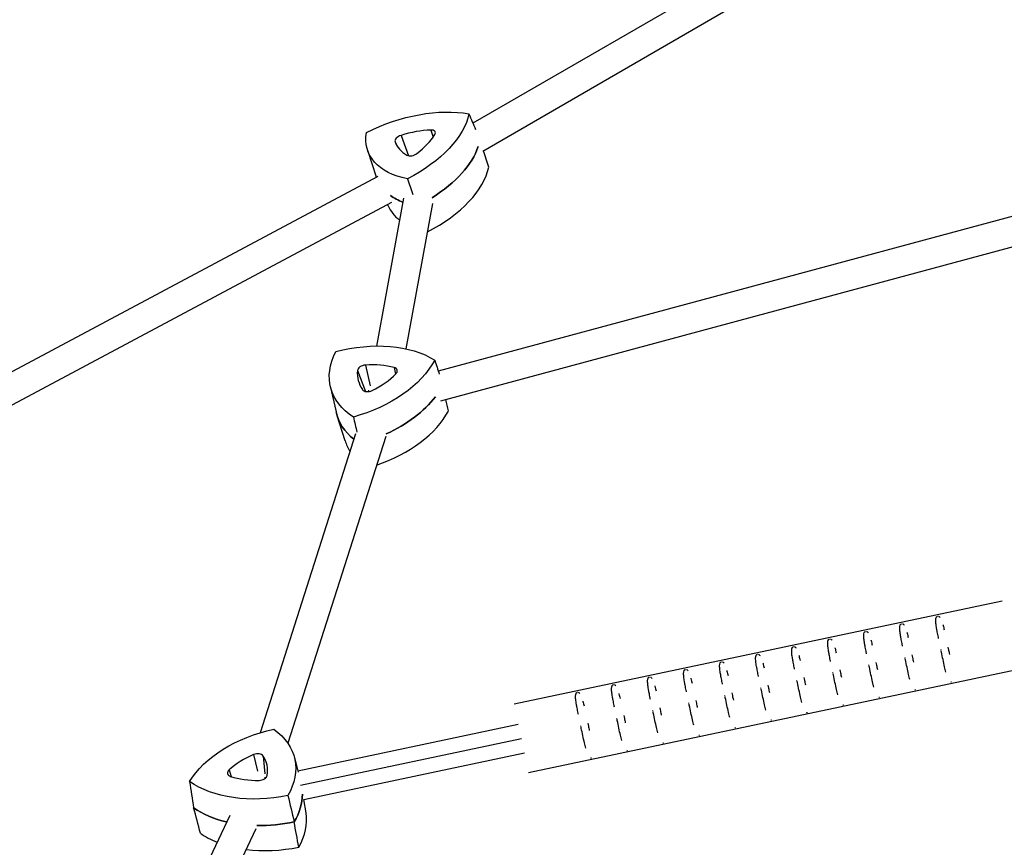
# Model space of a CAD drawing. Units: millimetres. Extents: x -6121 to 6127, y -3136 to 3123.
# Drawn here: x -3729 to -3194, y 539 to 989 of the extents above; entities that cross this region are included whole.
import ezdxf

# ---------------------------------------------------------------- set-up
doc = ezdxf.new("R2010")
doc.units = ezdxf.units.MM
doc.header["$LTSCALE"] = 20
doc.layers.add('2d', color=230, linetype='Continuous')

msp = doc.modelspace()

# ---------------------------------------------------------------- linework, layer by layer
at = {"layer": '2d'}
for p, q in [((-3209.7, 1090.5), (-3482.72, 932.44)), ((-3200.61, 1077.28), (-3477.35, 917.06)), ((-3521.74, 925.74), (-3517.73, 914.71)), ((-3505.55, 928.68), (-3504.33, 924.78)), ((-3524.98, 922.31), (-3523.5, 919.33)), ((-3539.95, 917.83), (-3535.18, 903.18)), ((-3534.39, 903.49), (-4024.01, 642.28)), ((-3527, 889.29), (-4016.47, 628.16)), ((-3520.32, 891.75), (-3535.04, 811.37)), ((-3528.68, 887.56), (-3528.97, 888.25)), ((-3504.59, 888.8), (-3519.05, 809.82)), ((-3150.65, 892.22), (-3501.48, 797.72)), ((-3143.55, 877.56), (-3500.32, 781.46)), ((-3545.41, 797.98), (-3541.04, 786.72)), ((-3541.12, 800.99), (-3538.46, 789.78)), ((-3525.48, 799.66), (-3524.78, 795.99)), ((-3560.15, 789.56), (-3557.04, 775.56)), ((-3539.43, 787.37), (-3539.57, 786.63)), ((-3552.15, 759.85), (-3556.49, 773.52)), ((-3546.42, 763.63), (-3598.26, 601.31)), ((-3530.06, 762.26), (-3583.27, 595.66)), ((-3195.12, 672.7), (-3460.28, 616.75)), ((-3187.27, 635.51), (-3452.44, 579.57)), ((-3577.82, 580.7), (-3458.01, 605.98)), ((-3576.33, 572.84), (-3456.36, 598.16)), ((-3601.81, 589.41), (-3599.66, 580.51)), ((-3596.62, 588.67), (-3595.65, 579.06)), ((-3574.61, 565.03), (-3454.71, 590.33)), ((-3579.67, 587.85), (-3577.61, 579.87)), ((-3615.14, 581.12), (-3614.1, 577.52)), ((-3595.93, 576.88), (-3594.95, 577.09)), ((-3573.32, 557.76), (-3574.52, 565.05)), ((-3614.83, 556.33), (-3635.63, 512.38)), ((-3600.53, 549.15), (-3621.16, 505.53))]:
    msp.add_line(p, q, dxfattribs=at)
at = {"layer": '2d', "extrusion": (0, 0, -1)}
for centre, major_axis, ratio, start_param, end_param in [((-3518.32, 901.65), (55.56, 20.69), 0.548046, -1.771669, -0.738387), ((-3541.15, 927.48), (55.56, 20.69), 0.548046, 0.322726, 1.356008), ((-3484.14, 937.81), (-55.56, -20.69), 0.548046, -0.724471, 0.308811), ((-3535.78, 913.05), (-56.16, -20.91), 0.548046, -2.723399, -1.940329), ((-3478.77, 923.38), (-56.16, -20.91), 0.548046, 0.02, 0.022882), ((-3478.77, 923.38), (-56.16, -20.91), 0.548046, -0.548138, -0.355012), ((-3547.93, 772.26), (57.25, 15.42), 0.627905, -1.563839, -0.530556), ((-3502.65, 803.96), (-57.25, -15.42), 0.627905, -0.516641, 0.516641), ((-3557.72, 808.64), (-57.25, -15.42), 0.627905, -2.611036, -1.577754), ((-3554, 794.8), (-57.87, -15.59), 0.627905, -2.454786, -1.828122), ((-3498.92, 790.12), (-57.87, -15.59), 0.627905, -0.432812, 0.028177), ((-3247.94, 642.13), (-3.41, 16.14), 0, -1.577269, -1.5641), ((-3287.08, 633.87), (-3.41, 16.14), 0, -1.577269, -1.5641), ((-3306.65, 629.75), (-3.41, 16.14), 0, -1.577269, -1.5641), ((-3326.22, 625.62), (-3.41, 16.14), 0, -1.577269, -1.5641), ((-3384.92, 613.23), (-3.41, 16.14), 0, -1.577269, -1.5641), ((-3404.49, 609.1), (-3.41, 16.14), 0, -1.577269, -1.5641), ((-3582.71, 566.87), (58.01, 12.24), 0.628492, -2.611036, -1.577754), ((-3637.44, 574.59), (58.01, 12.24), 0.628492, -0.516641, 0.516641), ((-3590.49, 603.77), (-58.01, -12.24), 0.628492, -1.563839, -0.530556), ((-3634.48, 560.57), (58.64, 12.37), 0.628492, 0.133888, 0.522926), ((-3587.53, 589.75), (-58.64, -12.37), 0.628492, -0.927562, -0.524272), ((-3587.53, 589.75), (-58.64, -12.37), 0.628492, -1.570123, -1.22419)]:
    msp.add_ellipse(centre, major_axis=major_axis, ratio=ratio, start_param=start_param, end_param=end_param, dxfattribs=at)
at = {"layer": '2d'}
for centre, major_axis, ratio, start_param, end_param in [((-3521.3, 923.63), (-3.67, -1.36), 0.548046, -1.653707, -0.025027), ((-3517.57, 905.78), (-34.59, -12.88), 0.548046, -2.119422, -1.653707), ((-3535.83, 926.45), (34.59, 12.88), 0.548046, -1.072225, -0.60651), ((-3506.82, 926.25), (3.67, 1.36), 0.548046, -0.60651, 1.02217), ((-3490.22, 934.71), (-34.59, -12.88), 0.548046, -0.025027, 0.440688), ((-3515.5, 917.07), (3.67, 1.36), 0.548046, -2.700905, -1.072225), ((-3535.78, 913.05), (56.16, 20.91), 0.548046, -1.201264, -0.418194), ((-3530.4, 898.61), (55.56, 20.69), 0.548046, -1.354962, -0.322726), ((-3478.77, 923.38), (-56.16, -20.91), 0.548046, -0.022882, -0.02), ((-3478.77, 923.38), (-56.16, -20.91), 0.548046, 0.355012, 0.548138), ((-3473.39, 908.94), (-55.56, -20.69), 0.548046, 0.022882, 0.321433), ((-3509.34, 802.16), (-35.64, -9.6), 0.627905, -0.232858, 0.232858), ((-3541.59, 798.43), (-3.78, -1.02), 0.627905, -1.861537, -0.232858), ((-3545.56, 776.8), (-35.64, -9.6), 0.627905, -2.327253, -1.861537), ((-3527.61, 797.24), (3.78, 1.02), 0.627905, -0.81434, 0.81434), ((-3553.4, 805.9), (35.64, 9.6), 0.627905, -1.280055, -0.81434), ((-3539.1, 789.19), (-3.78, -1.02), 0.627905, 0.232858, 1.861537), ((-3554, 794.8), (57.87, 15.59), 0.627905, -1.313471, -0.686807), ((-3550.27, 780.95), (57.25, 15.42), 0.627905, -1.472947, -0.530556), ((-3498.92, 790.12), (-57.87, -15.59), 0.627905, -0.028177, 0.432812), ((-3495.19, 776.28), (-57.25, -15.42), 0.627905, 0.028177, 0.196312), ((-3228.37, 646.26), (-3.41, 16.14), 0, -1.577269, -1.5641), ((-3267.51, 638), (-3.41, 16.14), 0, -1.577269, -1.5641), ((-3345.79, 621.49), (-3.41, 16.14), 0, -1.577269, -1.5641), ((-3365.36, 617.36), (-3.41, 16.14), 0, -1.577269, -1.5641), ((-3424.06, 604.97), (-3.41, 16.14), 0, -1.577269, -1.5641), ((-3586.87, 569.84), (-36.12, -7.62), 0.628492, -1.280055, -0.81434), ((-3600.23, 587.33), (3.83, 0.81), 0.628492, 0.232858, 1.861537), ((-3630.66, 576.02), (36.12, 7.62), 0.628492, -0.232858, 0.232858), ((-3612.15, 579.93), (-3.83, -0.81), 0.628492, -0.81434, 0.81434), ((-3598.26, 577.97), (3.83, 0.81), 0.628492, -1.861537, -0.232858), ((-3593.1, 599.36), (36.12, 7.62), 0.628492, -2.327253, -1.861537), ((-3634.48, 560.57), (58.64, 12.37), 0.628492, -0.522926, -0.133888), ((-3587.53, 589.75), (58.64, 12.37), 0.628492, -2.617321, -2.214031), ((-3631.52, 546.55), (58.01, 12.24), 0.628492, -0.516641, -0.02822), ((-3587.53, 589.75), (58.64, 12.37), 0.628492, -1.917403, -1.571469), ((-3584.57, 575.73), (58.01, 12.24), 0.628492, -2.611036, -2.389173), ((-3584.57, 575.73), (58.01, 12.24), 0.628492, -2.074763, -1.577754)]:
    msp.add_ellipse(centre, major_axis=major_axis, ratio=ratio, start_param=start_param, end_param=end_param, dxfattribs=at)
for points in [[(-3484.87, 937.44), (-3483.66, 934.62), (-3482.45, 931.79), (-3481.24, 928.96)], [(-3474.11, 908.57), (-3475.05, 911.48), (-3475.98, 914.4), (-3476.91, 917.31)], [(-3518.23, 902.14), (-3517.24, 899.34), (-3516.24, 896.53), (-3515.24, 893.72)], [(-3503.45, 803.75), (-3502.61, 801.18), (-3501.77, 798.6), (-3500.93, 796.03)], [(-3495.99, 776.07), (-3496.43, 778.13), (-3496.88, 780.2), (-3497.32, 782.27)], [(-3547.64, 772.8), (-3546.98, 770.07), (-3546.32, 767.33), (-3545.66, 764.6)], [(-3636.63, 574.76), (-3635.89, 570.04), (-3635.15, 565.31), (-3634.4, 560.59)], [(-3583.2, 567.22), (-3582.07, 562.44), (-3580.93, 557.66), (-3579.8, 552.89)], [(-3630.72, 546.73), (-3631.95, 551.35), (-3633.17, 555.97), (-3634.4, 560.59)], [(-3577.29, 539.19), (-3578.12, 543.75), (-3578.96, 548.32), (-3579.8, 552.89)]]:
    msp.add_open_spline(points, degree=3, dxfattribs=at)
for points, knots in [([(-3229.67, 652.44), (-3229.72, 652.69), (-3229.77, 652.94), (-3229.82, 653.19), (-3230.03, 654.19), (-3230.22, 655.16), (-3230.4, 656.09), (-3230.52, 656.75), (-3230.64, 657.39), (-3230.74, 657.99), (-3230.91, 658.98), (-3231.04, 659.85), (-3231.12, 660.62), (-3231.17, 661.07), (-3231.2, 661.49), (-3231.22, 661.87), (-3231.23, 662.08), (-3231.23, 662.27), (-3231.23, 662.45), (-3231.22, 663.16), (-3231.12, 663.65), (-3230.95, 663.98), (-3230.92, 664.05), (-3230.88, 664.11), (-3230.84, 664.17), (-3230.82, 664.2), (-3230.8, 664.23), (-3230.77, 664.26), (-3230.72, 664.32), (-3230.66, 664.38), (-3230.58, 664.44), (-3230.53, 664.47), (-3230.49, 664.5), (-3230.43, 664.53), (-3230.37, 664.56), (-3230.3, 664.59), (-3230.21, 664.61)], [4.6267686, 4.6267686, 4.6267686, 4.6267686, 4.6628599, 4.6628599, 4.6628599, 4.8078846, 4.8078846, 4.8078846, 4.9115181, 4.9115181, 4.9115181, 5.0803618, 5.0803618, 5.0803618, 5.1790459, 5.1790459, 5.1790459, 5.2321878, 5.2321878, 5.2321878, 5.444541, 5.444541, 5.444541, 5.4883484, 5.4883484, 5.4883484, 5.5153988, 5.5153988, 5.5153988, 5.5640619, 5.5640619, 5.5640619, 5.5895194, 5.5895194, 5.5895194, 5.6153127, 5.6153127, 5.6153127, 5.6153127]), ([(-3229.71, 664.59), (-3229.65, 664.57), (-3229.59, 664.55), (-3229.54, 664.53), (-3229.51, 664.51), (-3229.48, 664.49), (-3229.46, 664.48), (-3229.39, 664.44), (-3229.33, 664.4), (-3229.26, 664.35), (-3229.13, 664.23), (-3228.99, 664.09), (-3228.86, 663.89)], [5.6830812, 5.6830812, 5.6830812, 5.6830812, 5.7171129, 5.7171129, 5.7171129, 5.7411438, 5.7411438, 5.7411438, 5.7999204, 5.7999204, 5.7999204, 5.9239516, 5.9239516, 5.9239516, 5.9239516]), ([(-3249.24, 648.31), (-3249.29, 648.56), (-3249.34, 648.81), (-3249.39, 649.06), (-3249.6, 650.06), (-3249.79, 651.03), (-3249.97, 651.96), (-3250.09, 652.62), (-3250.21, 653.26), (-3250.31, 653.86), (-3250.48, 654.85), (-3250.61, 655.72), (-3250.69, 656.49), (-3250.74, 656.95), (-3250.77, 657.36), (-3250.79, 657.74), (-3250.8, 657.95), (-3250.8, 658.14), (-3250.8, 658.32), (-3250.78, 659.03), (-3250.69, 659.52), (-3250.52, 659.85), (-3250.49, 659.92), (-3250.45, 659.98), (-3250.41, 660.04), (-3250.39, 660.07), (-3250.37, 660.1), (-3250.34, 660.14), (-3250.29, 660.19), (-3250.22, 660.26), (-3250.14, 660.31), (-3250.1, 660.35), (-3250.06, 660.37), (-3250, 660.4), (-3249.94, 660.43), (-3249.87, 660.46), (-3249.78, 660.48)], [4.6267686, 4.6267686, 4.6267686, 4.6267686, 4.6628599, 4.6628599, 4.6628599, 4.8078846, 4.8078846, 4.8078846, 4.9115181, 4.9115181, 4.9115181, 5.0803618, 5.0803618, 5.0803618, 5.1790459, 5.1790459, 5.1790459, 5.2321878, 5.2321878, 5.2321878, 5.444541, 5.444541, 5.444541, 5.4883484, 5.4883484, 5.4883484, 5.5153988, 5.5153988, 5.5153988, 5.5640619, 5.5640619, 5.5640619, 5.5895194, 5.5895194, 5.5895194, 5.6153127, 5.6153127, 5.6153127, 5.6153127]), ([(-3249.28, 660.46), (-3249.21, 660.44), (-3249.16, 660.42), (-3249.11, 660.4), (-3249.08, 660.38), (-3249.05, 660.37), (-3249.02, 660.35), (-3248.96, 660.31), (-3248.9, 660.27), (-3248.83, 660.22), (-3248.7, 660.11), (-3248.56, 659.96), (-3248.43, 659.76)], [5.6830812, 5.6830812, 5.6830812, 5.6830812, 5.7171129, 5.7171129, 5.7171129, 5.7411438, 5.7411438, 5.7411438, 5.7999204, 5.7999204, 5.7999204, 5.9239516, 5.9239516, 5.9239516, 5.9239516]), ([(-3227.3, 659.83), (-3227.28, 659.75), (-3227.26, 659.66), (-3227.24, 659.58), (-3227.13, 659.17), (-3227.01, 658.73), (-3226.9, 658.28), (-3226.81, 657.91), (-3226.72, 657.53), (-3226.63, 657.14)], [6.3844325, 6.3844325, 6.3844325, 6.3844325, 6.4031441, 6.4031441, 6.4031441, 6.4942273, 6.4942273, 6.4942273, 6.5686371, 6.5686371, 6.5686371, 6.5686371]), ([(-3268.81, 644.18), (-3268.86, 644.43), (-3268.91, 644.68), (-3268.96, 644.93), (-3269.17, 645.94), (-3269.36, 646.91), (-3269.54, 647.83), (-3269.66, 648.49), (-3269.78, 649.13), (-3269.88, 649.73), (-3270.05, 650.72), (-3270.18, 651.59), (-3270.26, 652.37), (-3270.31, 652.82), (-3270.34, 653.23), (-3270.36, 653.61), (-3270.37, 653.82), (-3270.37, 654.01), (-3270.37, 654.19), (-3270.35, 654.9), (-3270.26, 655.39), (-3270.09, 655.72), (-3270.06, 655.79), (-3270.02, 655.85), (-3269.98, 655.91), (-3269.96, 655.94), (-3269.93, 655.97), (-3269.91, 656.01), (-3269.86, 656.06), (-3269.79, 656.13), (-3269.71, 656.19), (-3269.67, 656.22), (-3269.63, 656.25), (-3269.57, 656.27), (-3269.51, 656.3), (-3269.44, 656.33), (-3269.35, 656.35)], [4.6267686, 4.6267686, 4.6267686, 4.6267686, 4.6628599, 4.6628599, 4.6628599, 4.8078846, 4.8078846, 4.8078846, 4.9115181, 4.9115181, 4.9115181, 5.0803618, 5.0803618, 5.0803618, 5.1790459, 5.1790459, 5.1790459, 5.2321878, 5.2321878, 5.2321878, 5.444541, 5.444541, 5.444541, 5.4883484, 5.4883484, 5.4883484, 5.5153988, 5.5153988, 5.5153988, 5.5640619, 5.5640619, 5.5640619, 5.5895194, 5.5895194, 5.5895194, 5.6153127, 5.6153127, 5.6153127, 5.6153127]), ([(-3268.85, 656.33), (-3268.78, 656.31), (-3268.73, 656.29), (-3268.68, 656.27), (-3268.65, 656.25), (-3268.62, 656.24), (-3268.59, 656.22), (-3268.53, 656.18), (-3268.47, 656.14), (-3268.4, 656.09), (-3268.27, 655.98), (-3268.13, 655.83), (-3268, 655.64)], [5.6830812, 5.6830812, 5.6830812, 5.6830812, 5.7171129, 5.7171129, 5.7171129, 5.7411438, 5.7411438, 5.7411438, 5.7999204, 5.7999204, 5.7999204, 5.9239516, 5.9239516, 5.9239516, 5.9239516]), ([(-3246.87, 655.7), (-3246.85, 655.62), (-3246.83, 655.53), (-3246.81, 655.45), (-3246.7, 655.04), (-3246.58, 654.6), (-3246.47, 654.15), (-3246.38, 653.78), (-3246.29, 653.4), (-3246.2, 653.01)], [6.3844325, 6.3844325, 6.3844325, 6.3844325, 6.4031441, 6.4031441, 6.4031441, 6.4942273, 6.4942273, 6.4942273, 6.5686371, 6.5686371, 6.5686371, 6.5686371]), ([(-3307.94, 635.92), (-3308, 636.17), (-3308.05, 636.42), (-3308.1, 636.67), (-3308.3, 637.68), (-3308.5, 638.65), (-3308.67, 639.57), (-3308.8, 640.23), (-3308.92, 640.87), (-3309.02, 641.47), (-3309.19, 642.46), (-3309.32, 643.34), (-3309.4, 644.11), (-3309.45, 644.56), (-3309.48, 644.97), (-3309.5, 645.35), (-3309.5, 645.56), (-3309.51, 645.75), (-3309.5, 645.93), (-3309.49, 646.65), (-3309.39, 647.13), (-3309.23, 647.46), (-3309.2, 647.53), (-3309.16, 647.59), (-3309.12, 647.65), (-3309.1, 647.68), (-3309.07, 647.72), (-3309.05, 647.75), (-3309, 647.8), (-3308.93, 647.87), (-3308.85, 647.93), (-3308.81, 647.96), (-3308.76, 647.99), (-3308.71, 648.02), (-3308.65, 648.05), (-3308.57, 648.07), (-3308.49, 648.09)], [4.6267686, 4.6267686, 4.6267686, 4.6267686, 4.6628599, 4.6628599, 4.6628599, 4.8078846, 4.8078846, 4.8078846, 4.9115181, 4.9115181, 4.9115181, 5.0803618, 5.0803618, 5.0803618, 5.1790459, 5.1790459, 5.1790459, 5.2321878, 5.2321878, 5.2321878, 5.444541, 5.444541, 5.444541, 5.4883484, 5.4883484, 5.4883484, 5.5153988, 5.5153988, 5.5153988, 5.5640619, 5.5640619, 5.5640619, 5.5895194, 5.5895194, 5.5895194, 5.6153127, 5.6153127, 5.6153127, 5.6153127]), ([(-3307.98, 648.07), (-3307.92, 648.05), (-3307.87, 648.03), (-3307.82, 648.01), (-3307.79, 647.99), (-3307.76, 647.98), (-3307.73, 647.96), (-3307.67, 647.93), (-3307.6, 647.88), (-3307.54, 647.83), (-3307.41, 647.72), (-3307.27, 647.57), (-3307.13, 647.38)], [5.6830812, 5.6830812, 5.6830812, 5.6830812, 5.7171129, 5.7171129, 5.7171129, 5.7411438, 5.7411438, 5.7411438, 5.7999204, 5.7999204, 5.7999204, 5.9239516, 5.9239516, 5.9239516, 5.9239516]), ([(-3288.37, 640.05), (-3288.43, 640.3), (-3288.48, 640.55), (-3288.53, 640.8), (-3288.74, 641.81), (-3288.93, 642.78), (-3289.1, 643.7), (-3289.23, 644.36), (-3289.35, 645), (-3289.45, 645.6), (-3289.62, 646.59), (-3289.75, 647.46), (-3289.83, 648.24), (-3289.88, 648.69), (-3289.91, 649.1), (-3289.93, 649.48), (-3289.93, 649.69), (-3289.94, 649.88), (-3289.93, 650.06), (-3289.92, 650.78), (-3289.82, 651.26), (-3289.66, 651.59), (-3289.63, 651.66), (-3289.59, 651.72), (-3289.55, 651.78), (-3289.53, 651.81), (-3289.5, 651.85), (-3289.48, 651.88), (-3289.43, 651.93), (-3289.36, 652), (-3289.28, 652.06), (-3289.24, 652.09), (-3289.2, 652.12), (-3289.14, 652.15), (-3289.08, 652.17), (-3289, 652.2), (-3288.92, 652.22)], [4.6267686, 4.6267686, 4.6267686, 4.6267686, 4.6628599, 4.6628599, 4.6628599, 4.8078846, 4.8078846, 4.8078846, 4.9115181, 4.9115181, 4.9115181, 5.0803618, 5.0803618, 5.0803618, 5.1790459, 5.1790459, 5.1790459, 5.2321878, 5.2321878, 5.2321878, 5.444541, 5.444541, 5.444541, 5.4883484, 5.4883484, 5.4883484, 5.5153988, 5.5153988, 5.5153988, 5.5640619, 5.5640619, 5.5640619, 5.5895194, 5.5895194, 5.5895194, 5.6153127, 5.6153127, 5.6153127, 5.6153127]), ([(-3288.41, 652.2), (-3288.35, 652.18), (-3288.3, 652.16), (-3288.25, 652.14), (-3288.22, 652.12), (-3288.19, 652.11), (-3288.16, 652.09), (-3288.1, 652.06), (-3288.04, 652.01), (-3287.97, 651.96), (-3287.84, 651.85), (-3287.7, 651.7), (-3287.57, 651.51)], [5.6830812, 5.6830812, 5.6830812, 5.6830812, 5.7171129, 5.7171129, 5.7171129, 5.7411438, 5.7411438, 5.7411438, 5.7999204, 5.7999204, 5.7999204, 5.9239516, 5.9239516, 5.9239516, 5.9239516]), ([(-3286.01, 647.44), (-3285.99, 647.36), (-3285.97, 647.28), (-3285.94, 647.19), (-3285.83, 646.78), (-3285.72, 646.34), (-3285.61, 645.89), (-3285.52, 645.52), (-3285.43, 645.14), (-3285.34, 644.75)], [6.3844325, 6.3844325, 6.3844325, 6.3844325, 6.4031441, 6.4031441, 6.4031441, 6.4942273, 6.4942273, 6.4942273, 6.5686371, 6.5686371, 6.5686371, 6.5686371]), ([(-3266.44, 651.57), (-3266.42, 651.49), (-3266.4, 651.41), (-3266.37, 651.32), (-3266.26, 650.91), (-3266.15, 650.47), (-3266.04, 650.02), (-3265.95, 649.65), (-3265.86, 649.27), (-3265.77, 648.88)], [6.3844325, 6.3844325, 6.3844325, 6.3844325, 6.4031441, 6.4031441, 6.4031441, 6.4942273, 6.4942273, 6.4942273, 6.5686371, 6.5686371, 6.5686371, 6.5686371]), ([(-3224.61, 647.81), (-3224.5, 647.29), (-3224.39, 646.76), (-3224.28, 646.24), (-3224.11, 645.44), (-3223.94, 644.64), (-3223.78, 643.85)], [7.09316, 7.09316, 7.09316, 7.09316, 7.1755144, 7.1755144, 7.1755144, 7.302011, 7.302011, 7.302011, 7.302011]), ([(-3327.51, 631.79), (-3327.57, 632.04), (-3327.62, 632.3), (-3327.67, 632.55), (-3327.87, 633.55), (-3328.07, 634.52), (-3328.24, 635.44), (-3328.37, 636.1), (-3328.48, 636.74), (-3328.59, 637.35), (-3328.76, 638.33), (-3328.88, 639.21), (-3328.97, 639.98), (-3329.02, 640.43), (-3329.05, 640.84), (-3329.07, 641.23), (-3329.07, 641.43), (-3329.08, 641.63), (-3329.07, 641.8), (-3329.06, 642.52), (-3328.96, 643), (-3328.8, 643.33), (-3328.77, 643.4), (-3328.73, 643.46), (-3328.69, 643.52), (-3328.67, 643.56), (-3328.64, 643.59), (-3328.61, 643.62), (-3328.57, 643.68), (-3328.5, 643.74), (-3328.42, 643.8), (-3328.38, 643.83), (-3328.33, 643.86), (-3328.28, 643.89), (-3328.22, 643.92), (-3328.14, 643.94), (-3328.06, 643.96)], [4.6267686, 4.6267686, 4.6267686, 4.6267686, 4.6628599, 4.6628599, 4.6628599, 4.8078846, 4.8078846, 4.8078846, 4.9115181, 4.9115181, 4.9115181, 5.0803618, 5.0803618, 5.0803618, 5.1790459, 5.1790459, 5.1790459, 5.2321878, 5.2321878, 5.2321878, 5.444541, 5.444541, 5.444541, 5.4883484, 5.4883484, 5.4883484, 5.5153988, 5.5153988, 5.5153988, 5.5640619, 5.5640619, 5.5640619, 5.5895194, 5.5895194, 5.5895194, 5.6153127, 5.6153127, 5.6153127, 5.6153127]), ([(-3327.55, 643.94), (-3327.49, 643.93), (-3327.44, 643.9), (-3327.39, 643.88), (-3327.36, 643.86), (-3327.33, 643.85), (-3327.3, 643.83), (-3327.24, 643.8), (-3327.17, 643.75), (-3327.11, 643.7), (-3326.98, 643.59), (-3326.84, 643.44), (-3326.7, 643.25)], [5.6830812, 5.6830812, 5.6830812, 5.6830812, 5.7171129, 5.7171129, 5.7171129, 5.7411438, 5.7411438, 5.7411438, 5.7999204, 5.7999204, 5.7999204, 5.9239516, 5.9239516, 5.9239516, 5.9239516]), ([(-3305.58, 643.31), (-3305.56, 643.23), (-3305.54, 643.15), (-3305.51, 643.06), (-3305.4, 642.65), (-3305.29, 642.21), (-3305.18, 641.76), (-3305.09, 641.39), (-3305, 641.01), (-3304.91, 640.62)], [6.3844325, 6.3844325, 6.3844325, 6.3844325, 6.4031441, 6.4031441, 6.4031441, 6.4942273, 6.4942273, 6.4942273, 6.5686371, 6.5686371, 6.5686371, 6.5686371]), ([(-3244.18, 643.68), (-3244.07, 643.16), (-3243.96, 642.63), (-3243.85, 642.11), (-3243.68, 641.31), (-3243.51, 640.51), (-3243.34, 639.72)], [7.09316, 7.09316, 7.09316, 7.09316, 7.1755144, 7.1755144, 7.1755144, 7.302011, 7.302011, 7.302011, 7.302011]), ([(-3225.73, 634.28), (-3225.95, 635.17), (-3226.18, 636.12), (-3226.41, 637.14), (-3226.69, 638.37), (-3226.98, 639.68), (-3227.27, 641.05), (-3227.55, 642.37), (-3227.84, 643.73), (-3228.13, 645.12), (-3228.18, 645.35), (-3228.23, 645.58), (-3228.28, 645.81)], [3.7537845, 3.7537845, 3.7537845, 3.7537845, 3.913544, 3.913544, 3.913544, 4.106223, 4.106223, 4.106223, 4.2931909, 4.2931909, 4.2931909, 4.324203, 4.324203, 4.324203, 4.324203]), ([(-3347.08, 627.66), (-3347.13, 627.91), (-3347.19, 628.17), (-3347.24, 628.42), (-3347.44, 629.42), (-3347.64, 630.39), (-3347.81, 631.31), (-3347.94, 631.97), (-3348.05, 632.61), (-3348.16, 633.22), (-3348.32, 634.2), (-3348.45, 635.08), (-3348.54, 635.85), (-3348.59, 636.3), (-3348.62, 636.72), (-3348.63, 637.1), (-3348.64, 637.3), (-3348.65, 637.5), (-3348.64, 637.67), (-3348.63, 638.39), (-3348.53, 638.87), (-3348.37, 639.2), (-3348.33, 639.27), (-3348.3, 639.33), (-3348.26, 639.39), (-3348.23, 639.43), (-3348.21, 639.46), (-3348.18, 639.49), (-3348.13, 639.55), (-3348.07, 639.61), (-3347.99, 639.67), (-3347.95, 639.7), (-3347.9, 639.73), (-3347.84, 639.76), (-3347.79, 639.79), (-3347.71, 639.81), (-3347.63, 639.83)], [4.6267686, 4.6267686, 4.6267686, 4.6267686, 4.6628599, 4.6628599, 4.6628599, 4.8078846, 4.8078846, 4.8078846, 4.9115181, 4.9115181, 4.9115181, 5.0803618, 5.0803618, 5.0803618, 5.1790459, 5.1790459, 5.1790459, 5.2321878, 5.2321878, 5.2321878, 5.444541, 5.444541, 5.444541, 5.4883484, 5.4883484, 5.4883484, 5.5153988, 5.5153988, 5.5153988, 5.5640619, 5.5640619, 5.5640619, 5.5895194, 5.5895194, 5.5895194, 5.6153127, 5.6153127, 5.6153127, 5.6153127]), ([(-3347.12, 639.81), (-3347.06, 639.8), (-3347, 639.77), (-3346.96, 639.75), (-3346.92, 639.74), (-3346.9, 639.72), (-3346.87, 639.71), (-3346.81, 639.67), (-3346.74, 639.62), (-3346.68, 639.57), (-3346.54, 639.46), (-3346.41, 639.31), (-3346.27, 639.12)], [5.6830812, 5.6830812, 5.6830812, 5.6830812, 5.7171129, 5.7171129, 5.7171129, 5.7411438, 5.7411438, 5.7411438, 5.7999204, 5.7999204, 5.7999204, 5.9239516, 5.9239516, 5.9239516, 5.9239516]), ([(-3325.15, 639.18), (-3325.13, 639.1), (-3325.1, 639.02), (-3325.08, 638.93), (-3324.97, 638.52), (-3324.86, 638.08), (-3324.75, 637.63), (-3324.66, 637.26), (-3324.57, 636.88), (-3324.48, 636.49)], [6.3844325, 6.3844325, 6.3844325, 6.3844325, 6.4031441, 6.4031441, 6.4031441, 6.4942273, 6.4942273, 6.4942273, 6.5686371, 6.5686371, 6.5686371, 6.5686371]), ([(-3264.87, 626.02), (-3265.09, 626.91), (-3265.32, 627.86), (-3265.55, 628.88), (-3265.83, 630.11), (-3266.12, 631.43), (-3266.41, 632.79), (-3266.69, 634.11), (-3266.98, 635.48), (-3267.27, 636.86), (-3267.32, 637.09), (-3267.37, 637.32), (-3267.41, 637.55)], [3.7537845, 3.7537845, 3.7537845, 3.7537845, 3.913544, 3.913544, 3.913544, 4.106223, 4.106223, 4.106223, 4.2931909, 4.2931909, 4.2931909, 4.324203, 4.324203, 4.324203, 4.324203]), ([(-3263.75, 639.55), (-3263.64, 639.03), (-3263.53, 638.51), (-3263.42, 637.98), (-3263.25, 637.18), (-3263.08, 636.38), (-3262.91, 635.59)], [7.09316, 7.09316, 7.09316, 7.09316, 7.1755144, 7.1755144, 7.1755144, 7.302011, 7.302011, 7.302011, 7.302011]), ([(-3245.3, 630.15), (-3245.52, 631.04), (-3245.75, 631.99), (-3245.98, 633.01), (-3246.26, 634.24), (-3246.55, 635.56), (-3246.84, 636.92), (-3247.12, 638.24), (-3247.41, 639.6), (-3247.7, 640.99), (-3247.75, 641.22), (-3247.8, 641.45), (-3247.84, 641.68)], [3.7537845, 3.7537845, 3.7537845, 3.7537845, 3.913544, 3.913544, 3.913544, 4.106223, 4.106223, 4.106223, 4.2931909, 4.2931909, 4.2931909, 4.324203, 4.324203, 4.324203, 4.324203]), ([(-3386.22, 619.4), (-3386.27, 619.66), (-3386.32, 619.91), (-3386.38, 620.16), (-3386.58, 621.16), (-3386.77, 622.13), (-3386.95, 623.05), (-3387.08, 623.71), (-3387.19, 624.35), (-3387.3, 624.96), (-3387.46, 625.94), (-3387.59, 626.82), (-3387.68, 627.59), (-3387.72, 628.04), (-3387.76, 628.46), (-3387.77, 628.84), (-3387.78, 629.04), (-3387.78, 629.24), (-3387.78, 629.42), (-3387.77, 630.13), (-3387.67, 630.61), (-3387.51, 630.95), (-3387.47, 631.01), (-3387.44, 631.08), (-3387.4, 631.13), (-3387.37, 631.17), (-3387.35, 631.2), (-3387.32, 631.23), (-3387.27, 631.29), (-3387.21, 631.35), (-3387.13, 631.41), (-3387.09, 631.44), (-3387.04, 631.47), (-3386.98, 631.5), (-3386.92, 631.53), (-3386.85, 631.56), (-3386.77, 631.57)], [4.6267686, 4.6267686, 4.6267686, 4.6267686, 4.6628599, 4.6628599, 4.6628599, 4.8078846, 4.8078846, 4.8078846, 4.9115181, 4.9115181, 4.9115181, 5.0803618, 5.0803618, 5.0803618, 5.1790459, 5.1790459, 5.1790459, 5.2321878, 5.2321878, 5.2321878, 5.444541, 5.444541, 5.444541, 5.4883484, 5.4883484, 5.4883484, 5.5153988, 5.5153988, 5.5153988, 5.5640619, 5.5640619, 5.5640619, 5.5895194, 5.5895194, 5.5895194, 5.6153127, 5.6153127, 5.6153127, 5.6153127]), ([(-3386.26, 631.56), (-3386.2, 631.54), (-3386.14, 631.52), (-3386.1, 631.49), (-3386.06, 631.48), (-3386.03, 631.46), (-3386.01, 631.45), (-3385.95, 631.41), (-3385.88, 631.37), (-3385.82, 631.31), (-3385.68, 631.2), (-3385.55, 631.05), (-3385.41, 630.86)], [5.6830812, 5.6830812, 5.6830812, 5.6830812, 5.7171129, 5.7171129, 5.7171129, 5.7411438, 5.7411438, 5.7411438, 5.7999204, 5.7999204, 5.7999204, 5.9239516, 5.9239516, 5.9239516, 5.9239516]), ([(-3366.65, 623.53), (-3366.7, 623.79), (-3366.76, 624.04), (-3366.81, 624.29), (-3367.01, 625.29), (-3367.21, 626.26), (-3367.38, 627.18), (-3367.51, 627.84), (-3367.62, 628.48), (-3367.73, 629.09), (-3367.89, 630.07), (-3368.02, 630.95), (-3368.11, 631.72), (-3368.16, 632.17), (-3368.19, 632.59), (-3368.2, 632.97), (-3368.21, 633.17), (-3368.21, 633.37), (-3368.21, 633.55), (-3368.2, 634.26), (-3368.1, 634.74), (-3367.94, 635.07), (-3367.9, 635.14), (-3367.87, 635.21), (-3367.83, 635.26), (-3367.8, 635.3), (-3367.78, 635.33), (-3367.75, 635.36), (-3367.7, 635.42), (-3367.64, 635.48), (-3367.56, 635.54), (-3367.52, 635.57), (-3367.47, 635.6), (-3367.41, 635.63), (-3367.35, 635.66), (-3367.28, 635.69), (-3367.2, 635.7)], [4.6267686, 4.6267686, 4.6267686, 4.6267686, 4.6628599, 4.6628599, 4.6628599, 4.8078846, 4.8078846, 4.8078846, 4.9115181, 4.9115181, 4.9115181, 5.0803618, 5.0803618, 5.0803618, 5.1790459, 5.1790459, 5.1790459, 5.2321878, 5.2321878, 5.2321878, 5.444541, 5.444541, 5.444541, 5.4883484, 5.4883484, 5.4883484, 5.5153988, 5.5153988, 5.5153988, 5.5640619, 5.5640619, 5.5640619, 5.5895194, 5.5895194, 5.5895194, 5.6153127, 5.6153127, 5.6153127, 5.6153127]), ([(-3366.69, 635.69), (-3366.63, 635.67), (-3366.57, 635.65), (-3366.53, 635.62), (-3366.49, 635.61), (-3366.47, 635.59), (-3366.44, 635.58), (-3366.38, 635.54), (-3366.31, 635.49), (-3366.25, 635.44), (-3366.11, 635.33), (-3365.98, 635.18), (-3365.84, 634.99)], [5.6830812, 5.6830812, 5.6830812, 5.6830812, 5.7171129, 5.7171129, 5.7171129, 5.7411438, 5.7411438, 5.7411438, 5.7999204, 5.7999204, 5.7999204, 5.9239516, 5.9239516, 5.9239516, 5.9239516]), ([(-3344.72, 635.06), (-3344.7, 634.97), (-3344.67, 634.89), (-3344.65, 634.8), (-3344.54, 634.39), (-3344.43, 633.95), (-3344.32, 633.5), (-3344.23, 633.13), (-3344.14, 632.75), (-3344.05, 632.36)], [6.3844325, 6.3844325, 6.3844325, 6.3844325, 6.4031441, 6.4031441, 6.4031441, 6.4942273, 6.4942273, 6.4942273, 6.5686371, 6.5686371, 6.5686371, 6.5686371]), ([(-3302.89, 631.29), (-3302.78, 630.77), (-3302.67, 630.25), (-3302.56, 629.73), (-3302.39, 628.92), (-3302.22, 628.12), (-3302.05, 627.33)], [7.09316, 7.09316, 7.09316, 7.09316, 7.1755144, 7.1755144, 7.1755144, 7.302011, 7.302011, 7.302011, 7.302011]), ([(-3284.43, 621.9), (-3284.66, 622.78), (-3284.89, 623.73), (-3285.12, 624.75), (-3285.4, 625.98), (-3285.68, 627.3), (-3285.97, 628.66), (-3286.26, 629.98), (-3286.55, 631.35), (-3286.84, 632.73), (-3286.89, 632.96), (-3286.93, 633.19), (-3286.98, 633.42)], [3.7537845, 3.7537845, 3.7537845, 3.7537845, 3.913544, 3.913544, 3.913544, 4.106223, 4.106223, 4.106223, 4.2931909, 4.2931909, 4.2931909, 4.324203, 4.324203, 4.324203, 4.324203]), ([(-3283.32, 635.42), (-3283.21, 634.9), (-3283.1, 634.38), (-3282.99, 633.85), (-3282.82, 633.05), (-3282.65, 632.25), (-3282.48, 631.46)], [7.09316, 7.09316, 7.09316, 7.09316, 7.1755144, 7.1755144, 7.1755144, 7.302011, 7.302011, 7.302011, 7.302011]), ([(-3405.79, 615.27), (-3405.84, 615.53), (-3405.89, 615.78), (-3405.94, 616.03), (-3406.15, 617.03), (-3406.34, 618), (-3406.52, 618.92), (-3406.64, 619.58), (-3406.76, 620.22), (-3406.86, 620.83), (-3407.03, 621.81), (-3407.16, 622.69), (-3407.24, 623.46), (-3407.29, 623.91), (-3407.33, 624.33), (-3407.34, 624.71), (-3407.35, 624.91), (-3407.35, 625.11), (-3407.35, 625.29), (-3407.34, 626), (-3407.24, 626.48), (-3407.08, 626.82), (-3407.04, 626.89), (-3407.01, 626.95), (-3406.97, 627), (-3406.94, 627.04), (-3406.92, 627.07), (-3406.89, 627.1), (-3406.84, 627.16), (-3406.78, 627.22), (-3406.7, 627.28), (-3406.66, 627.31), (-3406.61, 627.34), (-3406.55, 627.37), (-3406.49, 627.4), (-3406.42, 627.43), (-3406.34, 627.44)], [4.6267686, 4.6267686, 4.6267686, 4.6267686, 4.6628599, 4.6628599, 4.6628599, 4.8078846, 4.8078846, 4.8078846, 4.9115181, 4.9115181, 4.9115181, 5.0803618, 5.0803618, 5.0803618, 5.1790459, 5.1790459, 5.1790459, 5.2321878, 5.2321878, 5.2321878, 5.444541, 5.444541, 5.444541, 5.4883484, 5.4883484, 5.4883484, 5.5153988, 5.5153988, 5.5153988, 5.5640619, 5.5640619, 5.5640619, 5.5895194, 5.5895194, 5.5895194, 5.6153127, 5.6153127, 5.6153127, 5.6153127]), ([(-3405.83, 627.43), (-3405.77, 627.41), (-3405.71, 627.39), (-3405.66, 627.36), (-3405.63, 627.35), (-3405.6, 627.33), (-3405.58, 627.32), (-3405.51, 627.28), (-3405.45, 627.24), (-3405.39, 627.18), (-3405.25, 627.07), (-3405.12, 626.93), (-3404.98, 626.73)], [5.6830812, 5.6830812, 5.6830812, 5.6830812, 5.7171129, 5.7171129, 5.7171129, 5.7411438, 5.7411438, 5.7411438, 5.7999204, 5.7999204, 5.7999204, 5.9239516, 5.9239516, 5.9239516, 5.9239516]), ([(-3383.86, 626.8), (-3383.83, 626.71), (-3383.81, 626.63), (-3383.79, 626.55), (-3383.68, 626.13), (-3383.57, 625.69), (-3383.46, 625.24), (-3383.37, 624.87), (-3383.28, 624.49), (-3383.18, 624.1)], [6.3844325, 6.3844325, 6.3844325, 6.3844325, 6.4031441, 6.4031441, 6.4031441, 6.4942273, 6.4942273, 6.4942273, 6.5686371, 6.5686371, 6.5686371, 6.5686371]), ([(-3364.29, 630.93), (-3364.27, 630.84), (-3364.24, 630.76), (-3364.22, 630.68), (-3364.11, 630.26), (-3364, 629.82), (-3363.89, 629.37), (-3363.8, 629), (-3363.71, 628.62), (-3363.62, 628.23)], [6.3844325, 6.3844325, 6.3844325, 6.3844325, 6.4031441, 6.4031441, 6.4031441, 6.4942273, 6.4942273, 6.4942273, 6.5686371, 6.5686371, 6.5686371, 6.5686371]), ([(-3322.46, 627.16), (-3322.35, 626.64), (-3322.24, 626.12), (-3322.12, 625.6), (-3321.96, 624.79), (-3321.79, 624), (-3321.62, 623.2)], [7.09316, 7.09316, 7.09316, 7.09316, 7.1755144, 7.1755144, 7.1755144, 7.302011, 7.302011, 7.302011, 7.302011]), ([(-3304, 617.77), (-3304.23, 618.65), (-3304.46, 619.6), (-3304.69, 620.62), (-3304.97, 621.85), (-3305.25, 623.17), (-3305.54, 624.53), (-3305.83, 625.85), (-3306.12, 627.22), (-3306.41, 628.6), (-3306.46, 628.83), (-3306.5, 629.06), (-3306.55, 629.29)], [3.7537845, 3.7537845, 3.7537845, 3.7537845, 3.913544, 3.913544, 3.913544, 4.106223, 4.106223, 4.106223, 4.2931909, 4.2931909, 4.2931909, 4.324203, 4.324203, 4.324203, 4.324203]), ([(-3222.64, 628.74), (-3222.72, 628.72), (-3222.79, 628.72), (-3222.85, 628.72), (-3222.92, 628.72), (-3222.97, 628.73), (-3223.02, 628.74)], [3.01299922, 3.01299922, 3.01299922, 3.01299922, 3.04173886, 3.04173886, 3.04173886, 3.071033, 3.071033, 3.071033, 3.071033]), ([(-3425.36, 611.14), (-3425.41, 611.4), (-3425.46, 611.65), (-3425.51, 611.9), (-3425.72, 612.9), (-3425.91, 613.87), (-3426.09, 614.8), (-3426.21, 615.45), (-3426.33, 616.1), (-3426.43, 616.7), (-3426.6, 617.69), (-3426.73, 618.56), (-3426.81, 619.33), (-3426.86, 619.78), (-3426.9, 620.2), (-3426.91, 620.58), (-3426.92, 620.79), (-3426.92, 620.98), (-3426.92, 621.16), (-3426.91, 621.87), (-3426.81, 622.35), (-3426.64, 622.69), (-3426.61, 622.76), (-3426.57, 622.82), (-3426.54, 622.88), (-3426.51, 622.91), (-3426.49, 622.94), (-3426.46, 622.97), (-3426.41, 623.03), (-3426.35, 623.09), (-3426.27, 623.15), (-3426.22, 623.18), (-3426.18, 623.21), (-3426.12, 623.24), (-3426.06, 623.27), (-3425.99, 623.3), (-3425.91, 623.32)], [4.6267686, 4.6267686, 4.6267686, 4.6267686, 4.6628599, 4.6628599, 4.6628599, 4.8078846, 4.8078846, 4.8078846, 4.9115181, 4.9115181, 4.9115181, 5.0803618, 5.0803618, 5.0803618, 5.1790459, 5.1790459, 5.1790459, 5.2321878, 5.2321878, 5.2321878, 5.444541, 5.444541, 5.444541, 5.4883484, 5.4883484, 5.4883484, 5.5153988, 5.5153988, 5.5153988, 5.5640619, 5.5640619, 5.5640619, 5.5895194, 5.5895194, 5.5895194, 5.6153127, 5.6153127, 5.6153127, 5.6153127]), ([(-3425.4, 623.3), (-3425.34, 623.28), (-3425.28, 623.26), (-3425.23, 623.24), (-3425.2, 623.22), (-3425.17, 623.2), (-3425.15, 623.19), (-3425.08, 623.15), (-3425.02, 623.11), (-3424.96, 623.06), (-3424.82, 622.94), (-3424.69, 622.8), (-3424.55, 622.6)], [5.6830812, 5.6830812, 5.6830812, 5.6830812, 5.7171129, 5.7171129, 5.7171129, 5.7411438, 5.7411438, 5.7411438, 5.7999204, 5.7999204, 5.7999204, 5.9239516, 5.9239516, 5.9239516, 5.9239516]), ([(-3403.43, 622.67), (-3403.4, 622.59), (-3403.38, 622.5), (-3403.36, 622.42), (-3403.25, 622), (-3403.14, 621.57), (-3403.03, 621.11), (-3402.94, 620.74), (-3402.84, 620.36), (-3402.75, 619.98)], [6.3844325, 6.3844325, 6.3844325, 6.3844325, 6.4031441, 6.4031441, 6.4031441, 6.4942273, 6.4942273, 6.4942273, 6.5686371, 6.5686371, 6.5686371, 6.5686371]), ([(-3343.14, 609.51), (-3343.37, 610.39), (-3343.59, 611.35), (-3343.83, 612.36), (-3344.11, 613.59), (-3344.39, 614.91), (-3344.68, 616.27), (-3344.96, 617.59), (-3345.25, 618.96), (-3345.55, 620.34), (-3345.59, 620.57), (-3345.64, 620.8), (-3345.69, 621.03)], [3.7537845, 3.7537845, 3.7537845, 3.7537845, 3.913544, 3.913544, 3.913544, 4.106223, 4.106223, 4.106223, 4.2931909, 4.2931909, 4.2931909, 4.324203, 4.324203, 4.324203, 4.324203]), ([(-3342.02, 623.03), (-3341.91, 622.51), (-3341.8, 621.99), (-3341.69, 621.47), (-3341.52, 620.66), (-3341.36, 619.87), (-3341.19, 619.07)], [7.09316, 7.09316, 7.09316, 7.09316, 7.1755144, 7.1755144, 7.1755144, 7.302011, 7.302011, 7.302011, 7.302011]), ([(-3323.57, 613.64), (-3323.8, 614.52), (-3324.03, 615.48), (-3324.26, 616.49), (-3324.54, 617.72), (-3324.82, 619.04), (-3325.11, 620.4), (-3325.4, 621.72), (-3325.68, 623.09), (-3325.98, 624.47), (-3326.02, 624.7), (-3326.07, 624.93), (-3326.12, 625.16)], [3.7537845, 3.7537845, 3.7537845, 3.7537845, 3.913544, 3.913544, 3.913544, 4.106223, 4.106223, 4.106223, 4.2931909, 4.2931909, 4.2931909, 4.324203, 4.324203, 4.324203, 4.324203]), ([(-3242.21, 624.61), (-3242.28, 624.59), (-3242.36, 624.59), (-3242.42, 624.59), (-3242.49, 624.59), (-3242.54, 624.6), (-3242.59, 624.61)], [3.01299922, 3.01299922, 3.01299922, 3.01299922, 3.04173886, 3.04173886, 3.04173886, 3.071033, 3.071033, 3.071033, 3.071033]), ([(-3422.99, 618.54), (-3422.97, 618.46), (-3422.95, 618.37), (-3422.93, 618.29), (-3422.82, 617.88), (-3422.71, 617.44), (-3422.59, 616.98), (-3422.5, 616.62), (-3422.41, 616.24), (-3422.32, 615.85)], [6.3844325, 6.3844325, 6.3844325, 6.3844325, 6.4031441, 6.4031441, 6.4031441, 6.4942273, 6.4942273, 6.4942273, 6.5686371, 6.5686371, 6.5686371, 6.5686371]), ([(-3362.71, 605.38), (-3362.94, 606.26), (-3363.16, 607.22), (-3363.4, 608.24), (-3363.68, 609.46), (-3363.96, 610.78), (-3364.25, 612.14), (-3364.53, 613.46), (-3364.82, 614.83), (-3365.11, 616.21), (-3365.16, 616.44), (-3365.21, 616.67), (-3365.26, 616.9)], [3.7537845, 3.7537845, 3.7537845, 3.7537845, 3.913544, 3.913544, 3.913544, 4.106223, 4.106223, 4.106223, 4.2931909, 4.2931909, 4.2931909, 4.324203, 4.324203, 4.324203, 4.324203]), ([(-3361.59, 618.9), (-3361.48, 618.38), (-3361.37, 617.86), (-3361.26, 617.34), (-3361.09, 616.54), (-3360.93, 615.74), (-3360.76, 614.95)], [7.09316, 7.09316, 7.09316, 7.09316, 7.1755144, 7.1755144, 7.1755144, 7.302011, 7.302011, 7.302011, 7.302011]), ([(-3281.35, 616.35), (-3281.42, 616.33), (-3281.5, 616.33), (-3281.56, 616.33), (-3281.63, 616.33), (-3281.68, 616.34), (-3281.73, 616.35)], [3.01299922, 3.01299922, 3.01299922, 3.01299922, 3.04173886, 3.04173886, 3.04173886, 3.071033, 3.071033, 3.071033, 3.071033]), ([(-3261.78, 620.48), (-3261.85, 620.46), (-3261.93, 620.46), (-3261.99, 620.46), (-3262.06, 620.46), (-3262.11, 620.47), (-3262.16, 620.48)], [3.01299922, 3.01299922, 3.01299922, 3.01299922, 3.04173886, 3.04173886, 3.04173886, 3.071033, 3.071033, 3.071033, 3.071033]), ([(-3400.73, 610.65), (-3400.62, 610.12), (-3400.51, 609.6), (-3400.4, 609.08), (-3400.23, 608.28), (-3400.06, 607.48), (-3399.9, 606.69)], [7.09316, 7.09316, 7.09316, 7.09316, 7.1755144, 7.1755144, 7.1755144, 7.302011, 7.302011, 7.302011, 7.302011]), ([(-3382.28, 601.25), (-3382.51, 602.13), (-3382.73, 603.09), (-3382.96, 604.11), (-3383.24, 605.33), (-3383.53, 606.65), (-3383.82, 608.01), (-3384.1, 609.33), (-3384.39, 610.7), (-3384.68, 612.09), (-3384.73, 612.31), (-3384.78, 612.54), (-3384.83, 612.77)], [3.7537845, 3.7537845, 3.7537845, 3.7537845, 3.913544, 3.913544, 3.913544, 4.106223, 4.106223, 4.106223, 4.2931909, 4.2931909, 4.2931909, 4.324203, 4.324203, 4.324203, 4.324203]), ([(-3381.16, 614.78), (-3381.05, 614.25), (-3380.94, 613.73), (-3380.83, 613.21), (-3380.66, 612.41), (-3380.49, 611.61), (-3380.33, 610.82)], [7.09316, 7.09316, 7.09316, 7.09316, 7.1755144, 7.1755144, 7.1755144, 7.302011, 7.302011, 7.302011, 7.302011]), ([(-3300.92, 612.22), (-3300.99, 612.2), (-3301.07, 612.2), (-3301.13, 612.2), (-3301.19, 612.2), (-3301.25, 612.21), (-3301.3, 612.22)], [3.01299922, 3.01299922, 3.01299922, 3.01299922, 3.04173886, 3.04173886, 3.04173886, 3.071033, 3.071033, 3.071033, 3.071033]), ([(-3421.42, 592.99), (-3421.65, 593.87), (-3421.87, 594.83), (-3422.1, 595.85), (-3422.38, 597.08), (-3422.67, 598.39), (-3422.96, 599.76), (-3423.24, 601.08), (-3423.53, 602.44), (-3423.82, 603.83), (-3423.87, 604.06), (-3423.92, 604.29), (-3423.97, 604.52)], [3.7537845, 3.7537845, 3.7537845, 3.7537845, 3.913544, 3.913544, 3.913544, 4.106223, 4.106223, 4.106223, 4.2931909, 4.2931909, 4.2931909, 4.324203, 4.324203, 4.324203, 4.324203]), ([(-3420.3, 606.52), (-3420.19, 606), (-3420.08, 605.47), (-3419.97, 604.95), (-3419.8, 604.15), (-3419.63, 603.35), (-3419.47, 602.56)], [7.09316, 7.09316, 7.09316, 7.09316, 7.1755144, 7.1755144, 7.1755144, 7.302011, 7.302011, 7.302011, 7.302011]), ([(-3401.85, 597.12), (-3402.08, 598), (-3402.3, 598.96), (-3402.53, 599.98), (-3402.81, 601.21), (-3403.1, 602.52), (-3403.39, 603.88), (-3403.67, 605.21), (-3403.96, 606.57), (-3404.25, 607.96), (-3404.3, 608.19), (-3404.35, 608.42), (-3404.4, 608.65)], [3.7537845, 3.7537845, 3.7537845, 3.7537845, 3.913544, 3.913544, 3.913544, 4.106223, 4.106223, 4.106223, 4.2931909, 4.2931909, 4.2931909, 4.324203, 4.324203, 4.324203, 4.324203]), ([(-3320.48, 608.09), (-3320.56, 608.08), (-3320.64, 608.07), (-3320.7, 608.07), (-3320.76, 608.07), (-3320.82, 608.08), (-3320.87, 608.09)], [3.01299922, 3.01299922, 3.01299922, 3.01299922, 3.04173886, 3.04173886, 3.04173886, 3.071033, 3.071033, 3.071033, 3.071033]), ([(-3359.62, 599.83), (-3359.7, 599.82), (-3359.77, 599.81), (-3359.84, 599.81), (-3359.9, 599.81), (-3359.96, 599.82), (-3360.01, 599.83)], [3.01299922, 3.01299922, 3.01299922, 3.01299922, 3.04173886, 3.04173886, 3.04173886, 3.071033, 3.071033, 3.071033, 3.071033]), ([(-3340.05, 603.96), (-3340.13, 603.95), (-3340.2, 603.94), (-3340.27, 603.94), (-3340.33, 603.94), (-3340.39, 603.95), (-3340.44, 603.96)], [3.01299922, 3.01299922, 3.01299922, 3.01299922, 3.04173886, 3.04173886, 3.04173886, 3.071033, 3.071033, 3.071033, 3.071033]), ([(-3379.19, 595.7), (-3379.27, 595.69), (-3379.34, 595.68), (-3379.41, 595.68), (-3379.47, 595.69), (-3379.53, 595.69), (-3379.58, 595.7)], [3.01299922, 3.01299922, 3.01299922, 3.01299922, 3.04173886, 3.04173886, 3.04173886, 3.071033, 3.071033, 3.071033, 3.071033]), ([(-3398.76, 591.58), (-3398.84, 591.56), (-3398.91, 591.55), (-3398.98, 591.55), (-3399.04, 591.56), (-3399.1, 591.56), (-3399.14, 591.57)], [3.01299922, 3.01299922, 3.01299922, 3.01299922, 3.04173886, 3.04173886, 3.04173886, 3.071033, 3.071033, 3.071033, 3.071033]), ([(-3418.33, 587.45), (-3418.41, 587.43), (-3418.48, 587.42), (-3418.54, 587.43), (-3418.61, 587.43), (-3418.66, 587.43), (-3418.71, 587.44)], [3.01299922, 3.01299922, 3.01299922, 3.01299922, 3.04173886, 3.04173886, 3.04173886, 3.071033, 3.071033, 3.071033, 3.071033]), ([(-4134.3, 575.43), (-4074.16, 555.87), (-4011.13, 535.37), (-3872.06, 490.13), (-3795.36, 465.19), (-3715.66, 439.27)], [5.4244042, 5.4244042, 5.4244042, 5.4244042, 5.5073718, 5.5073718, 5.5999993, 5.5999993, 5.5999993, 5.5999993])]:
    msp.add_open_spline(points, degree=3, knots=knots, dxfattribs=at)

doc.saveas('drawing.dxf')
